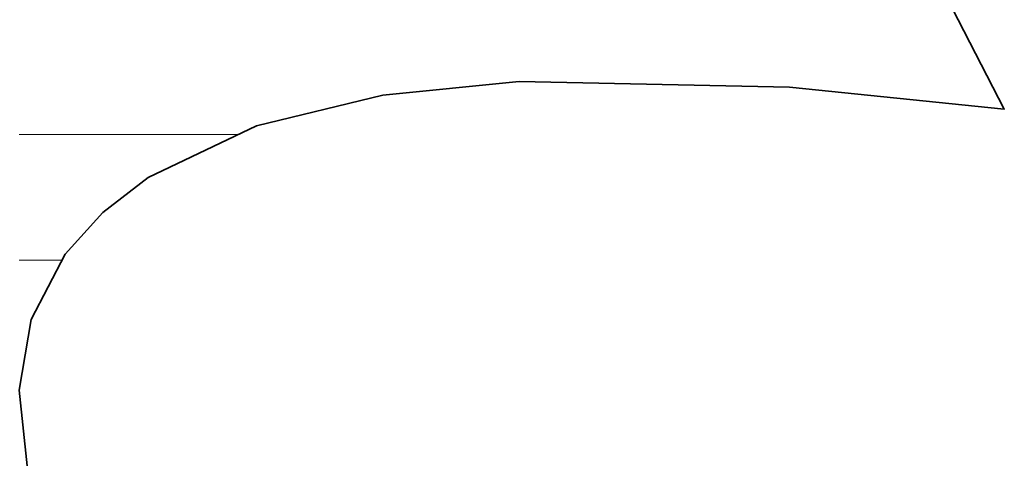
# Model space of a CAD drawing. Units: millimetres. Extents: x 59 to 11996, y 24 to 8424.
# Drawn here: x 8386 to 8441, y 535 to 559 of the extents above; entities that cross this region are included whole.
import ezdxf

# ---------------------------------------------------------------- set-up
doc = ezdxf.new("R2010")
doc.units = ezdxf.units.MM
doc.header["$MEASUREMENT"] = 0
doc.layers.add('(1) Shape lines', color=7, linetype='Continuous', lineweight=35)
doc.layers.add('(9) Sheet', color=7, linetype='Continuous', lineweight=35)

# ---------------------------------------------------------------- blocks, each defined once
blk = doc.blocks.new('HATCH_471_15d853de-6644-4fe4-af82-fe75129d98d8')
at = {"layer": '(1) Shape lines', "color": 0, "lineweight": 9}
for p, q in [((8386.598, 553), (8386.032, 553)), ((8386.65, 546), (8386.032, 546)), ((8386.073, 539), (8386.032, 539))]:
    blk.add_line(p, q, dxfattribs=at)
blk = doc.blocks.new('HATCH_472_7769570d-25e5-45eb-b476-ae8da4129af7')
at = {"layer": '(1) Shape lines', "color": 0, "lineweight": 9}
for p, q in [((8386.676, 553), (8386.598, 553)), ((8386.676, 546), (8386.65, 546))]:
    blk.add_line(p, q, dxfattribs=at)
blk = doc.blocks.new('HATCH_477_e1b535d2-70ad-444c-9902-15b0b02e051f')
at = {"layer": '(1) Shape lines', "color": 0, "lineweight": 9}
for p, q in [((8386.695, 553), (8386.676, 553)), ((8386.696, 546), (8386.676, 546))]:
    blk.add_line(p, q, dxfattribs=at)
blk = doc.blocks.new('HATCH_478_bf3d238e-3b82-4c64-8011-544d312e0041')
at = {"layer": '(1) Shape lines', "color": 0, "lineweight": 9}
for p, q in [((8386.697, 553), (8386.695, 553)), ((8386.697, 546), (8386.696, 546))]:
    blk.add_line(p, q, dxfattribs=at)
blk = doc.blocks.new('HATCH_483_b2132685-2d54-48cb-9e93-c095dac40924')
at = {"layer": '(1) Shape lines', "color": 0, "lineweight": 9}
for p, q in [((8387.507, 553), (8386.697, 553)), ((8387.58, 546), (8386.697, 546))]:
    blk.add_line(p, q, dxfattribs=at)
blk = doc.blocks.new('HATCH_484_f9b73dda-f44c-40ea-96de-1e8e1c424c28')
at = {"layer": '(1) Shape lines', "color": 0, "lineweight": 9}
for p, q in [((8387.597, 553), (8387.507, 553)), ((8387.597, 546), (8387.58, 546))]:
    blk.add_line(p, q, dxfattribs=at)
blk = doc.blocks.new('HATCH_489_bd9a89e3-84c4-4084-9529-7bff0348d053')
at = {"layer": '(1) Shape lines', "color": 0, "lineweight": 9}
for p, q in [((8387.859, 553), (8387.597, 553)), ((8387.883, 546), (8387.597, 546))]:
    blk.add_line(p, q, dxfattribs=at)
blk = doc.blocks.new('HATCH_490_fc68084a-3a9c-42ba-97f7-27e7ca04153b')
at = {"layer": '(1) Shape lines', "color": 0, "lineweight": 9}
for p, q in [((8387.887, 553), (8387.859, 553)), ((8387.887, 546), (8387.883, 546))]:
    blk.add_line(p, q, dxfattribs=at)
blk = doc.blocks.new('HATCH_495_46a606af-468b-46e1-9b8b-d7ba9b62b3fa')
at = {"layer": '(1) Shape lines', "color": 0, "lineweight": 9}
for p, q in [((8388.539, 553), (8387.887, 553)), ((8388.423, 546), (8387.887, 546))]:
    blk.add_line(p, q, dxfattribs=at)
blk = doc.blocks.new('HATCH_496_599586b8-ef7a-4373-a39e-119ee5d93131')
at = {"layer": '(1) Shape lines', "color": 0, "lineweight": 9}
blk.add_line((8388.595, 553), (8388.539, 553), dxfattribs=at)
blk = doc.blocks.new('HATCH_501_7bb1d923-2518-410f-a3d5-dd11fa2a2f58')
at = {"layer": '(1) Shape lines', "color": 0, "lineweight": 9}
blk.add_line((8389.384, 553), (8388.595, 553), dxfattribs=at)
blk = doc.blocks.new('HATCH_502_78b543c3-4f60-4161-95d0-b3ccf38d6ab9')
at = {"layer": '(1) Shape lines', "color": 0, "lineweight": 9}
blk.add_line((8389.444, 553), (8389.384, 553), dxfattribs=at)
blk = doc.blocks.new('HATCH_509_0bf04512-23ee-472d-a41d-412c87b86aa1')
at = {"layer": '(1) Shape lines', "color": 0, "lineweight": 9}
blk.add_line((8390.858, 553), (8389.444, 553), dxfattribs=at)
blk = doc.blocks.new('HATCH_510_56f8416a-a4ea-4494-a9ca-2d400c6fd98b')
at = {"layer": '(1) Shape lines', "color": 0, "lineweight": 9}
blk.add_line((8390.94, 553), (8390.858, 553), dxfattribs=at)
blk = doc.blocks.new('HATCH_517_33cc2671-1907-4520-a808-d39417fd75e2')
at = {"layer": '(1) Shape lines', "color": 0, "lineweight": 9}
blk.add_line((8391.654, 553), (8390.94, 553), dxfattribs=at)
blk = doc.blocks.new('HATCH_518_4f55bf19-41b8-468c-903f-cfe41dbc66b0')
at = {"layer": '(1) Shape lines', "color": 0, "lineweight": 9}
blk.add_line((8391.689, 553), (8391.654, 553), dxfattribs=at)
blk = doc.blocks.new('HATCH_525_4b2cd037-b83c-421f-9e4c-09001980cbe7')
at = {"layer": '(1) Shape lines', "color": 0, "lineweight": 9}
blk.add_line((8392.318, 553), (8391.689, 553), dxfattribs=at)
blk = doc.blocks.new('HATCH_526_267d8aec-c4c2-40d8-8fd8-2cd67785ea40')
at = {"layer": '(1) Shape lines', "color": 0, "lineweight": 9}
blk.add_line((8392.344, 553), (8392.318, 553), dxfattribs=at)
blk = doc.blocks.new('HATCH_533_293d4dbb-14c8-4aec-9180-5a9532c0b173')
at = {"layer": '(1) Shape lines', "color": 0, "lineweight": 9}
blk.add_line((8393.105, 553), (8392.344, 553), dxfattribs=at)
blk = doc.blocks.new('HATCH_534_a6058176-49f9-4043-a216-3a90239acfcc')
at = {"layer": '(1) Shape lines', "color": 0, "lineweight": 9}
blk.add_line((8393.129, 553), (8393.105, 553), dxfattribs=at)
blk = doc.blocks.new('HATCH_541_b5d67113-ec18-4d0c-b421-f50f6efbd52a')
at = {"layer": '(1) Shape lines', "color": 0, "lineweight": 9}
blk.add_line((8393.199, 553), (8393.129, 553), dxfattribs=at)
blk = doc.blocks.new('HATCH_542_5c8eb84d-2eb6-4538-9218-f0819e9136b5')
at = {"layer": '(1) Shape lines', "color": 0, "lineweight": 9}
blk.add_line((8393.201, 553), (8393.199, 553), dxfattribs=at)
blk = doc.blocks.new('HATCH_549_9b9a2bbf-aaf2-4070-add8-fec5ec456a70')
at = {"layer": '(1) Shape lines', "color": 0, "lineweight": 9}
blk.add_line((8393.638, 553), (8393.201, 553), dxfattribs=at)
blk = doc.blocks.new('HATCH_550_83dfb96a-cf2f-49de-bba1-d9e5a502cbf9')
at = {"layer": '(1) Shape lines', "color": 0, "lineweight": 9}
blk.add_line((8393.65, 553), (8393.638, 553), dxfattribs=at)
blk = doc.blocks.new('HATCH_557_2a4f4165-28d3-4fc7-8916-99cf26133ad6')
at = {"layer": '(1) Shape lines', "color": 0, "lineweight": 9}
blk.add_line((8393.654, 553), (8393.65, 553), dxfattribs=at)
blk = doc.blocks.new('HATCH_558_ac08ba4c-9618-4445-ab98-cd3ab50cf634')
at = {"layer": '(1) Shape lines', "color": 0, "lineweight": 9}
blk.add_line((8393.654, 553), (8393.654, 553), dxfattribs=at)
blk = doc.blocks.new('HATCH_565_3144d339-1b19-4d38-b5ec-9f48f91086ac')
at = {"layer": '(1) Shape lines', "color": 0, "lineweight": 9}
blk.add_line((8393.969, 553), (8393.654, 553), dxfattribs=at)
blk = doc.blocks.new('HATCH_566_024deb07-cf5f-45ef-b9b2-6879e3773ede')
at = {"layer": '(1) Shape lines', "color": 0, "lineweight": 9}
blk.add_line((8393.977, 553), (8393.969, 553), dxfattribs=at)
blk = doc.blocks.new('HATCH_573_3bf39ae1-de40-435c-9719-c161b65d7502')
at = {"layer": '(1) Shape lines', "color": 0, "lineweight": 9}
blk.add_line((8394.156, 553), (8393.977, 553), dxfattribs=at)
blk = doc.blocks.new('HATCH_574_5daa036a-b189-4e94-a281-cc098b878d3e')
at = {"layer": '(1) Shape lines', "color": 0, "lineweight": 9}
blk.add_line((8394.16, 553), (8394.156, 553), dxfattribs=at)
blk = doc.blocks.new('HATCH_581_a14d931e-a952-401c-a853-3fe6f80958c9')
at = {"layer": '(1) Shape lines', "color": 0, "lineweight": 9}
blk.add_line((8394.556, 553), (8394.16, 553), dxfattribs=at)
blk = doc.blocks.new('HATCH_582_33797ba1-0f08-4550-b241-c5fa6ecd8139')
at = {"layer": '(1) Shape lines', "color": 0, "lineweight": 9}
blk.add_line((8394.565, 553), (8394.556, 553), dxfattribs=at)
blk = doc.blocks.new('HATCH_589_d4b269ec-f2fe-466d-a0a6-ff4dca2a3fb5')
at = {"layer": '(1) Shape lines', "color": 0, "lineweight": 9}
blk.add_line((8395.319, 553), (8394.565, 553), dxfattribs=at)
blk = doc.blocks.new('HATCH_590_ac5bcf0a-009e-4980-b491-cb2c9ed12f0c')
at = {"layer": '(1) Shape lines', "color": 0, "lineweight": 9}
blk.add_line((8395.332, 553), (8395.319, 553), dxfattribs=at)
blk = doc.blocks.new('HATCH_597_f779cada-d3ec-4deb-876b-a76ba456258b')
at = {"layer": '(1) Shape lines', "color": 0, "lineweight": 9}
blk.add_line((8395.765, 553), (8395.332, 553), dxfattribs=at)
blk = doc.blocks.new('HATCH_598_96a88d0b-28c6-4bde-a249-8592c7c5db38')
at = {"layer": '(1) Shape lines', "color": 0, "lineweight": 9}
blk.add_line((8395.772, 553), (8395.765, 553), dxfattribs=at)
blk = doc.blocks.new('HATCH_605_6bf3724c-1bc0-4f8f-b80e-47602dd5bf4f')
at = {"layer": '(1) Shape lines', "color": 0, "lineweight": 9}
blk.add_line((8396.194, 553), (8395.772, 553), dxfattribs=at)
blk = doc.blocks.new('HATCH_606_ae0eac75-d3e1-4331-94b1-ea377cb33cd1')
at = {"layer": '(1) Shape lines', "color": 0, "lineweight": 9}
blk.add_line((8396.199, 553), (8396.194, 553), dxfattribs=at)
blk = doc.blocks.new('HATCH_613_2c442fc7-87c5-4e1c-81d3-55cfade6d89c')
at = {"layer": '(1) Shape lines', "color": 0, "lineweight": 9}
blk.add_line((8396.714, 553), (8396.199, 553), dxfattribs=at)
blk = doc.blocks.new('HATCH_614_fafb9ce3-c6be-4ff3-946a-af544899192c')
at = {"layer": '(1) Shape lines', "color": 0, "lineweight": 9}
blk.add_line((8396.719, 553), (8396.714, 553), dxfattribs=at)
blk = doc.blocks.new('HATCH_621_5c29a6d0-eb73-4d89-8a59-453006419462')
at = {"layer": '(1) Shape lines', "color": 0, "lineweight": 9}
blk.add_line((8397.337, 553), (8396.719, 553), dxfattribs=at)
blk = doc.blocks.new('HATCH_622_cb9aaad7-544a-48d3-a51e-91792e311b7f')
at = {"layer": '(1) Shape lines', "color": 0, "lineweight": 9}
blk.add_line((8397.34, 553), (8397.337, 553), dxfattribs=at)
blk = doc.blocks.new('HATCH_629_1388a0a6-2bf4-4db1-99ef-3c59aa04405d')
at = {"layer": '(1) Shape lines', "color": 0, "lineweight": 9}
blk.add_line((8397.347, 553), (8397.34, 553), dxfattribs=at)
blk = doc.blocks.new('HATCH_630_8fbe6a2d-2d9b-438d-ba72-a45244f7b324')
at = {"layer": '(1) Shape lines', "color": 0, "lineweight": 9}
blk.add_line((8397.347, 553), (8397.347, 553), dxfattribs=at)
blk = doc.blocks.new('HATCH_637_8f6fcb02-2b8d-43a8-8ec7-9cd9b2cac131')
at = {"layer": '(1) Shape lines', "color": 0, "lineweight": 9}
blk.add_line((8397.805, 553), (8397.347, 553), dxfattribs=at)
blk = doc.blocks.new('HATCH_638_7c14ca67-1854-4e58-a941-35b4c4699cb9')
at = {"layer": '(1) Shape lines', "color": 0, "lineweight": 9}
blk.add_line((8397.807, 553), (8397.805, 553), dxfattribs=at)
blk = doc.blocks.new('HATCH_645_f435d8a4-adbd-4438-85a2-6d1c0b450c78')
at = {"layer": '(1) Shape lines', "color": 0, "lineweight": 9}
blk.add_line((8398.079, 553), (8397.807, 553), dxfattribs=at)
blk = doc.blocks.new('HATCH_646_6391343b-4faf-4c8e-a9c9-765242d60c7b')
at = {"layer": '(1) Shape lines', "color": 0, "lineweight": 9}
blk.add_line((8398.08, 553), (8398.079, 553), dxfattribs=at)
blk = doc.blocks.new('HATCH_653_acf1a4f2-184f-453a-a1de-6efa8dec9118')
at = {"layer": '(1) Shape lines', "color": 0, "lineweight": 9}
blk.add_line((8398.231, 553), (8398.08, 553), dxfattribs=at)
blk = doc.blocks.new('GROUP_0_be99e4db-4256-4f13-b11b-b7491f608fa9')
at = {"layer": '(9) Sheet', "color": 7, "linetype": 'Continuous', "lineweight": 35, "ltscale": 20}
blk.add_lwpolyline([(8386.472, 534.549), (8386.032, 538.757), (8386.697, 542.698), (8388.595, 546.329), (8390.692, 548.659), (8393.201, 550.607), (8399.238, 553.479), (8406.266, 555.181), (8413.843, 555.948), (8428.887, 555.627), (8440.849, 554.408), (8401.198, 631.438), (8394.16, 630.993), (8386.402, 630.004), (8376.742, 628.122)], dxfattribs=at)
at = {"layer": '(1) Shape lines', "color": 154, "linetype": 'ByBlock'}
for name in ['HATCH_496_599586b8-ef7a-4373-a39e-119ee5d93131', 'HATCH_501_7bb1d923-2518-410f-a3d5-dd11fa2a2f58', 'HATCH_502_78b543c3-4f60-4161-95d0-b3ccf38d6ab9', 'HATCH_509_0bf04512-23ee-472d-a41d-412c87b86aa1', 'HATCH_510_56f8416a-a4ea-4494-a9ca-2d400c6fd98b', 'HATCH_517_33cc2671-1907-4520-a808-d39417fd75e2', 'HATCH_518_4f55bf19-41b8-468c-903f-cfe41dbc66b0', 'HATCH_525_4b2cd037-b83c-421f-9e4c-09001980cbe7', 'HATCH_526_267d8aec-c4c2-40d8-8fd8-2cd67785ea40', 'HATCH_533_293d4dbb-14c8-4aec-9180-5a9532c0b173', 'HATCH_534_a6058176-49f9-4043-a216-3a90239acfcc', 'HATCH_541_b5d67113-ec18-4d0c-b421-f50f6efbd52a', 'HATCH_542_5c8eb84d-2eb6-4538-9218-f0819e9136b5', 'HATCH_549_9b9a2bbf-aaf2-4070-add8-fec5ec456a70', 'HATCH_550_83dfb96a-cf2f-49de-bba1-d9e5a502cbf9', 'HATCH_557_2a4f4165-28d3-4fc7-8916-99cf26133ad6', 'HATCH_558_ac08ba4c-9618-4445-ab98-cd3ab50cf634', 'HATCH_565_3144d339-1b19-4d38-b5ec-9f48f91086ac', 'HATCH_566_024deb07-cf5f-45ef-b9b2-6879e3773ede', 'HATCH_573_3bf39ae1-de40-435c-9719-c161b65d7502', 'HATCH_574_5daa036a-b189-4e94-a281-cc098b878d3e', 'HATCH_581_a14d931e-a952-401c-a853-3fe6f80958c9', 'HATCH_582_33797ba1-0f08-4550-b241-c5fa6ecd8139', 'HATCH_589_d4b269ec-f2fe-466d-a0a6-ff4dca2a3fb5', 'HATCH_590_ac5bcf0a-009e-4980-b491-cb2c9ed12f0c', 'HATCH_597_f779cada-d3ec-4deb-876b-a76ba456258b', 'HATCH_598_96a88d0b-28c6-4bde-a249-8592c7c5db38', 'HATCH_605_6bf3724c-1bc0-4f8f-b80e-47602dd5bf4f', 'HATCH_606_ae0eac75-d3e1-4331-94b1-ea377cb33cd1', 'HATCH_613_2c442fc7-87c5-4e1c-81d3-55cfade6d89c', 'HATCH_614_fafb9ce3-c6be-4ff3-946a-af544899192c', 'HATCH_621_5c29a6d0-eb73-4d89-8a59-453006419462', 'HATCH_622_cb9aaad7-544a-48d3-a51e-91792e311b7f', 'HATCH_629_1388a0a6-2bf4-4db1-99ef-3c59aa04405d', 'HATCH_630_8fbe6a2d-2d9b-438d-ba72-a45244f7b324', 'HATCH_637_8f6fcb02-2b8d-43a8-8ec7-9cd9b2cac131', 'HATCH_638_7c14ca67-1854-4e58-a941-35b4c4699cb9', 'HATCH_645_f435d8a4-adbd-4438-85a2-6d1c0b450c78', 'HATCH_646_6391343b-4faf-4c8e-a9c9-765242d60c7b', 'HATCH_653_acf1a4f2-184f-453a-a1de-6efa8dec9118', 'HATCH_471_15d853de-6644-4fe4-af82-fe75129d98d8', 'HATCH_472_7769570d-25e5-45eb-b476-ae8da4129af7', 'HATCH_477_e1b535d2-70ad-444c-9902-15b0b02e051f', 'HATCH_478_bf3d238e-3b82-4c64-8011-544d312e0041', 'HATCH_483_b2132685-2d54-48cb-9e93-c095dac40924', 'HATCH_484_f9b73dda-f44c-40ea-96de-1e8e1c424c28', 'HATCH_489_bd9a89e3-84c4-4084-9529-7bff0348d053', 'HATCH_490_fc68084a-3a9c-42ba-97f7-27e7ca04153b', 'HATCH_495_46a606af-468b-46e1-9b8b-d7ba9b62b3fa']:
    blk.add_blockref(name, (0, 0), dxfattribs=at)

msp = doc.modelspace()

# ---------------------------------------------------------------- block references
at = {"color": 7, "linetype": 'ByBlock'}
msp.add_blockref('GROUP_0_be99e4db-4256-4f13-b11b-b7491f608fa9', (0, 0), dxfattribs=at)

doc.saveas('drawing.dxf')
